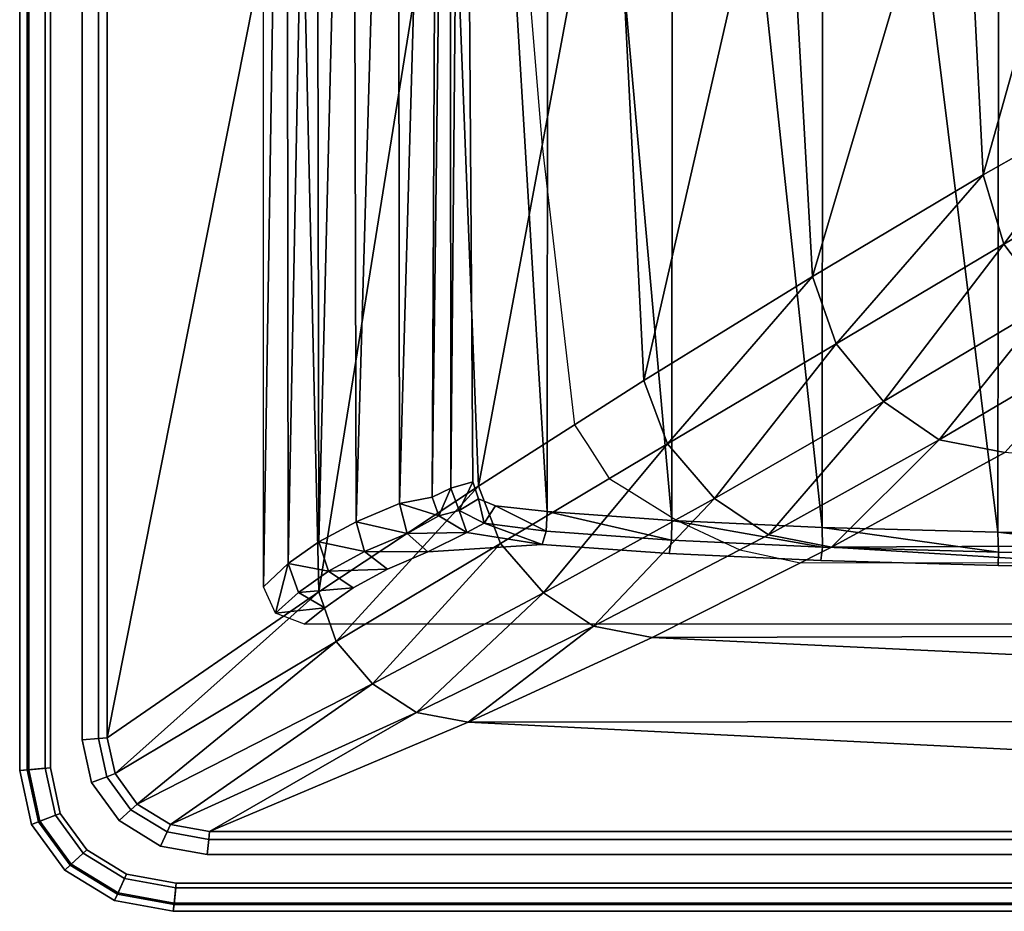
# Model space of a CAD drawing. Extents: x 0 to 0.6, y -0.38 to 0.
# Drawn here: x 0 to 0.21, y -0.38 to -0.19 of the extents above; entities that cross this region are included whole.
import ezdxf

# ---------------------------------------------------------------- set-up
doc = ezdxf.new("R2010")
doc.units = 0
doc.header["$MEASUREMENT"] = 0
for name, color, linetype in [('L0_BASIN_81895_9_0', 7, 'Continuous'), ('L1_BASIN_81895_9_1', 7, 'Continuous'), ('L2_BASIN_81895_9_2', 7, 'Continuous'), ('L4_BASIN_81895_9_4', 7, 'Continuous'), ('L6_BASIN_81895_9_6', 7, 'Continuous')]:
    doc.layers.add(name, color=color, linetype=linetype)

msp = doc.modelspace()

# ---------------------------------------------------------------- linework, layer by layer
at = {"layer": 'L0_BASIN_81895_9_0', "color": 8}
for points, invisible_edges in [([(0.057216, -0.305889, 0.053519), (0.051957, -0.31083, 0.064556), (0.056805, 0, 0.049312), (0.057216, -0.305889, 0.053519)], 8), ([(0.051957, -0.31083, 0.064556), (0.051957, 0, 0.064556), (0.056805, 0, 0.049312), (0.051957, -0.31083, 0.064556)], 8), ([(0.057216, -0.305889, 0.053519), (0.056805, 0, 0.049312), (0.063172, 0, 0.03516), (0.057216, -0.305889, 0.053519)], 8), ([(0.063769, -0.30128, 0.043405), (0.057216, -0.305889, 0.053519), (0.063172, 0, 0.03516), (0.063769, -0.30128, 0.043405)], 8), ([(0.063769, -0.30128, 0.043405), (0.063172, 0, 0.03516), (0.071058, 0, 0.022099), (0.063769, -0.30128, 0.043405)], 8), ([(0.071675, -0.297005, 0.034023), (0.063769, -0.30128, 0.043405), (0.071058, 0, 0.022099), (0.071675, -0.297005, 0.034023)], 8), ([(0.071675, -0.297005, 0.034023), (0.071058, 0, 0.022099), (0.080462, 0, 0.01013), (0.071675, -0.297005, 0.034023)], 8), ([(0.080936, -0.293066, 0.025374), (0.071675, -0.297005, 0.034023), (0.080462, 0, 0.01013), (0.080936, -0.293066, 0.025374)], 8), ([(0.080936, -0.293066, 0.025374), (0.080462, 0, 0.01013), (0.089174, 0, 0.001454), (0.080936, -0.293066, 0.025374)], 8), ([(0.087896, -0.291768, 0.020669), (0.080936, -0.293066, 0.025374), (0.089174, 0, 0.001454), (0.087896, -0.291768, 0.020669)], 8), ([(0.091638, 0, 0.000046), (0.087896, -0.291768, 0.020669), (0.089174, 0, 0.001454), (0.091638, 0, 0.000046)], 8), ([(0.09184, -0.289808, 0.018714), (0.087896, -0.291768, 0.020669), (0.091638, 0, 0.000046), (0.09184, -0.289808, 0.018714)], 8), ([(0.094539, 0), (0.09184, -0.289808, 0.018714), (0.091638, 0, 0.000046), (0.094539, 0)], 8), ([(0.096586, -0.288481, 0.018747), (0.09184, -0.289808, 0.018714), (0.094539, 0), (0.096586, -0.288481, 0.018747)], 8), ([(0.094539, 0), (0.11239, -0.294804, 0.022853), (0.101394, -0.293593, 0.020198), (0.094539, 0)], 12), ([(0.096586, -0.288481, 0.018747), (0.094539, 0), (0.101394, -0.293593, 0.020198), (0.096586, -0.288481, 0.018747)], 14), ([(0.11239, -0.294804, 0.022853), (0.094539, 0), (0.112546, 0, 0.004271), (0.11239, -0.294804, 0.022853)], 8), ([(0.11239, -0.294804, 0.022853), (0.112546, 0, 0.004271), (0.138967, -0.296721, 0.027022), (0.11239, -0.294804, 0.022853)], 8), ([(0.138967, -0.296721, 0.027022), (0.112546, 0, 0.004271), (0.13915, 0, 0.008377), (0.138967, -0.296721, 0.027022)], 8), ([(0.138967, -0.296721, 0.027022), (0.13915, 0, 0.008377), (0.170983, -0.298198, 0.030236), (0.138967, -0.296721, 0.027022)], 8), ([(0.170983, -0.298198, 0.030236), (0.13915, 0, 0.008377), (0.171197, 0, 0.011571), (0.170983, -0.298198, 0.030236)], 8), ([(0.170983, -0.298198, 0.030236), (0.171197, 0, 0.011571), (0.20844, -0.299235, 0.032495), (0.170983, -0.298198, 0.030236)], 8), ([(0.20844, -0.299235, 0.032495), (0.171197, 0, 0.011571), (0.208688, 0, 0.013852), (0.20844, -0.299235, 0.032495)], 8), ([(0.20844, -0.299235, 0.032495), (0.208688, 0, 0.013852), (0.251336, -0.299834, 0.0338), (0.20844, -0.299235, 0.032495)], 8), ([(0.251336, -0.299834, 0.0338), (0.208688, 0, 0.013852), (0.251622, 0, 0.015221), (0.251336, -0.299834, 0.0338)], 8), ([(0.09184, -0.289808, 0.018714), (0.096586, -0.288481, 0.018747), (0.093648, -0.294615, 0.019482), (0.09184, -0.289808, 0.018714)], 8), ([(0.093648, -0.294615, 0.019482), (0.096586, -0.288481, 0.018747), (0.097755, -0.292076, 0.019249), (0.093648, -0.294615, 0.019482)], 8), ([(0.101394, -0.293593, 0.020198), (0.097755, -0.292076, 0.019249), (0.096586, -0.288481, 0.018747), (0.101394, -0.293593, 0.020198)], 12), ([(0.087896, -0.291768, 0.020669), (0.09184, -0.289808, 0.018714), (0.089314, -0.29573, 0.0214), (0.087896, -0.291768, 0.020669)], 8), ([(0.089314, -0.29573, 0.0214), (0.09184, -0.289808, 0.018714), (0.093648, -0.294615, 0.019482), (0.089314, -0.29573, 0.0214)], 8), ([(0.08253, -0.299505, 0.027208), (0.071675, -0.297005, 0.034023), (0.080936, -0.293066, 0.025374), (0.08253, -0.299505, 0.027208)], 8), ([(0.089314, -0.29573, 0.0214), (0.080936, -0.293066, 0.025374), (0.087896, -0.291768, 0.020669), (0.089314, -0.29573, 0.0214)], 8), ([(0.08253, -0.299505, 0.027208), (0.080936, -0.293066, 0.025374), (0.089314, -0.29573, 0.0214), (0.08253, -0.299505, 0.027208)], 8), ([(0.093648, -0.294615, 0.019482), (0.097755, -0.292076, 0.019249), (0.098994, -0.297323, 0.020876), (0.093648, -0.294615, 0.019482)], 8), ([(0.098994, -0.297323, 0.020876), (0.097755, -0.292076, 0.019249), (0.101394, -0.293593, 0.020198), (0.098994, -0.297323, 0.020876)], 8), ([(0.098994, -0.297323, 0.020876), (0.101394, -0.293593, 0.020198), (0.112179, -0.298996, 0.024309), (0.098994, -0.297323, 0.020876)], 8), ([(0.112179, -0.298996, 0.024309), (0.101394, -0.293593, 0.020198), (0.11239, -0.294804, 0.022853), (0.112179, -0.298996, 0.024309)], 8), ([(0.09529, -0.299301, 0.022828), (0.08253, -0.299505, 0.027208), (0.089314, -0.29573, 0.0214), (0.09529, -0.299301, 0.022828)], 8), ([(0.089314, -0.29573, 0.0214), (0.093648, -0.294615, 0.019482), (0.09529, -0.299301, 0.022828), (0.089314, -0.29573, 0.0214)], 8), ([(0.09529, -0.299301, 0.022828), (0.093648, -0.294615, 0.019482), (0.098994, -0.297323, 0.020876), (0.09529, -0.299301, 0.022828)], 8), ([(0.112179, -0.298996, 0.024309), (0.11239, -0.294804, 0.022853), (0.138905, -0.300922, 0.028489), (0.112179, -0.298996, 0.024309)], 8), ([(0.138905, -0.300922, 0.028489), (0.11239, -0.294804, 0.022853), (0.138967, -0.296721, 0.027022), (0.138905, -0.300922, 0.028489)], 8), ([(0.073487, -0.303357, 0.035636), (0.063769, -0.30128, 0.043405), (0.071675, -0.297005, 0.034023), (0.073487, -0.303357, 0.035636)], 8), ([(0.073487, -0.303357, 0.035636), (0.071675, -0.297005, 0.034023), (0.08253, -0.299505, 0.027208), (0.073487, -0.303357, 0.035636)], 8), ([(0.09529, -0.299301, 0.022828), (0.098994, -0.297323, 0.020876), (0.111306, -0.301832, 0.027645), (0.09529, -0.299301, 0.022828)], 8), ([(0.111306, -0.301832, 0.027645), (0.098994, -0.297323, 0.020876), (0.112179, -0.298996, 0.024309), (0.111306, -0.301832, 0.027645)], 8), ([(0.138905, -0.300922, 0.028489), (0.138967, -0.296721, 0.027022), (0.171036, -0.302402, 0.031705), (0.138905, -0.300922, 0.028489)], 8), ([(0.171036, -0.302402, 0.031705), (0.138967, -0.296721, 0.027022), (0.170983, -0.298198, 0.030236), (0.171036, -0.302402, 0.031705)], 8), ([(0.086947, -0.30343, 0.031116), (0.073487, -0.303357, 0.035636), (0.08253, -0.299505, 0.027208), (0.086947, -0.30343, 0.031116)], 8), ([(0.086947, -0.30343, 0.031116), (0.08253, -0.299505, 0.027208), (0.09529, -0.299301, 0.022828), (0.086947, -0.30343, 0.031116)], 8), ([(0.086947, -0.30343, 0.031116), (0.09529, -0.299301, 0.022828), (0.111306, -0.301832, 0.027645), (0.086947, -0.30343, 0.031116)], 8), ([(0.138361, -0.30378, 0.031876), (0.111306, -0.301832, 0.027645), (0.112179, -0.298996, 0.024309), (0.138361, -0.30378, 0.031876)], 12), ([(0.112179, -0.298996, 0.024309), (0.138905, -0.300922, 0.028489), (0.138361, -0.30378, 0.031876), (0.112179, -0.298996, 0.024309)], 12), ([(0.171036, -0.302402, 0.031705), (0.170983, -0.298198, 0.030236), (0.208585, -0.303441, 0.033961), (0.171036, -0.302402, 0.031705)], 8), ([(0.208585, -0.303441, 0.033961), (0.170983, -0.298198, 0.030236), (0.20844, -0.299235, 0.032495), (0.208585, -0.303441, 0.033961)], 8), ([(0.208585, -0.303441, 0.033961), (0.20844, -0.299235, 0.032495), (0.251559, -0.304038, 0.03526), (0.208585, -0.303441, 0.033961)], 8), ([(0.251559, -0.304038, 0.03526), (0.20844, -0.299235, 0.032495), (0.251336, -0.299834, 0.0338), (0.251559, -0.304038, 0.03526)], 8), ([(0.065777, -0.307531, 0.044768), (0.057216, -0.305889, 0.053519), (0.063769, -0.30128, 0.043405), (0.065777, -0.307531, 0.044768)], 8), ([(0.065777, -0.307531, 0.044768), (0.063769, -0.30128, 0.043405), (0.073487, -0.303357, 0.035636), (0.065777, -0.307531, 0.044768)], 8), ([(0.078378, -0.30709, 0.039064), (0.086947, -0.30343, 0.031116), (0.111306, -0.301832, 0.027645), (0.078378, -0.30709, 0.039064)], 12), ([(0.078378, -0.30709, 0.039064), (0.111306, -0.301832, 0.027645), (0.138361, -0.30378, 0.031876), (0.078378, -0.30709, 0.039064)], 13), ([(0.170727, -0.305271, 0.035113), (0.138361, -0.30378, 0.031876), (0.138905, -0.300922, 0.028489), (0.170727, -0.305271, 0.035113)], 12), ([(0.138905, -0.300922, 0.028489), (0.171036, -0.302402, 0.031705), (0.170727, -0.305271, 0.035113), (0.138905, -0.300922, 0.028489)], 12), ([(0.078378, -0.30709, 0.039064), (0.065777, -0.307531, 0.044768), (0.073487, -0.303357, 0.035636), (0.078378, -0.30709, 0.039064)], 8), ([(0.078378, -0.30709, 0.039064), (0.073487, -0.303357, 0.035636), (0.086947, -0.30343, 0.031116), (0.078378, -0.30709, 0.039064)], 8), ([(0.078378, -0.30709, 0.039064), (0.138361, -0.30378, 0.031876), (0.170727, -0.305271, 0.035113), (0.078378, -0.30709, 0.039064)], 13), ([(0.208453, -0.306313, 0.037377), (0.170727, -0.305271, 0.035113), (0.171036, -0.302402, 0.031705), (0.208453, -0.306313, 0.037377)], 12), ([(0.171036, -0.302402, 0.031705), (0.208585, -0.303441, 0.033961), (0.208453, -0.306313, 0.037377), (0.171036, -0.302402, 0.031705)], 12), ([(0.251565, -0.306912, 0.038677), (0.208453, -0.306313, 0.037377), (0.208585, -0.303441, 0.033961), (0.251565, -0.306912, 0.038677)], 12), ([(0.208585, -0.303441, 0.033961), (0.251559, -0.304038, 0.03526), (0.251565, -0.306912, 0.038677), (0.208585, -0.303441, 0.033961)], 12), ([(0.054513, -0.316487, 0.064556), (0.051957, -0.31083, 0.064556), (0.057216, -0.305889, 0.053519), (0.054513, -0.316487, 0.064556)], 8), ([(0.059393, -0.31203, 0.054611), (0.054513, -0.316487, 0.064556), (0.057216, -0.305889, 0.053519), (0.059393, -0.31203, 0.054611)], 8), ([(0.059393, -0.31203, 0.054611), (0.057216, -0.305889, 0.053519), (0.065777, -0.307531, 0.044768), (0.059393, -0.31203, 0.054611)], 8), ([(0.539389, -0.31883, 0.064556), (0.078378, -0.30709, 0.039064), (0.170727, -0.305271, 0.035113), (0.539389, -0.31883, 0.064556)], 15), ([(0.539389, -0.31883, 0.064556), (0.170727, -0.305271, 0.035113), (0.208453, -0.306313, 0.037377), (0.539389, -0.31883, 0.064556)], 13), ([(0.071083, -0.311049, 0.04766), (0.059393, -0.31203, 0.054611), (0.065777, -0.307531, 0.044768), (0.071083, -0.311049, 0.04766)], 8), ([(0.065034, -0.315318, 0.05693), (0.071083, -0.311049, 0.04766), (0.078378, -0.30709, 0.039064), (0.065034, -0.315318, 0.05693)], 12), ([(0.539389, -0.31883, 0.064556), (0.065034, -0.315318, 0.05693), (0.078378, -0.30709, 0.039064), (0.539389, -0.31883, 0.064556)], 15), ([(0.071083, -0.311049, 0.04766), (0.065777, -0.307531, 0.044768), (0.078378, -0.30709, 0.039064), (0.071083, -0.311049, 0.04766)], 8), ([(0.539389, -0.31883, 0.064556), (0.208453, -0.306313, 0.037377), (0.251565, -0.306912, 0.038677), (0.539389, -0.31883, 0.064556)], 13), ([(0.065034, -0.315318, 0.05693), (0.054513, -0.316487, 0.064556), (0.059393, -0.31203, 0.054611), (0.065034, -0.315318, 0.05693)], 8), ([(0.065034, -0.315318, 0.05693), (0.059393, -0.31203, 0.054611), (0.071083, -0.311049, 0.04766), (0.065034, -0.315318, 0.05693)], 8), ([(0.060684, -0.31883, 0.064556), (0.054513, -0.316487, 0.064556), (0.065034, -0.315318, 0.05693), (0.060684, -0.31883, 0.064556)], 8), ([(0.539389, -0.31883, 0.064556), (0.060684, -0.31883, 0.064556), (0.065034, -0.315318, 0.05693), (0.539389, -0.31883, 0.064556)], 12)]:
    msp.add_3dface(points, dxfattribs=dict(at, invisible_edges=invisible_edges))
at = {"layer": 'L1_BASIN_81895_9_1', "color": 8}
for points, invisible_edges in [([(0.006545, 0, 0.16), (0.006545, -0.349409, 0.16), (0.008657, -0.359139, 0.16), (0.006545, 0, 0.16)], 12), ([(0.006545, 0, 0.16), (0.008657, -0.359139, 0.16), (0.01331, -0.343483, 0.16), (0.006545, 0, 0.16)], 15), ([(0.006545, 0, 0.16), (0.01331, -0.343483, 0.16), (0.01331, -0.135904, 0.16), (0.006545, 0, 0.16)], 13), ([(0.008657, -0.359139, 0.16), (0.015281, -0.352567, 0.16), (0.01331, -0.343483, 0.16), (0.008657, -0.359139, 0.16)], 13), ([(0.008657, -0.359139, 0.16), (0.02119, -0.360678, 0.16), (0.015281, -0.352567, 0.16), (0.008657, -0.359139, 0.16)], 13), ([(0.008657, -0.359139, 0.16), (0.014305, -0.366887, 0.16), (0.022757, -0.372065, 0.16), (0.008657, -0.359139, 0.16)], 12), ([(0.008657, -0.359139, 0.16), (0.022757, -0.372065, 0.16), (0.02119, -0.360678, 0.16), (0.008657, -0.359139, 0.16)], 15), ([(0.033372, -0.374, 0.16), (0.030035, -0.366097, 0.16), (0.02119, -0.360678, 0.16), (0.033372, -0.374, 0.16)], 13), ([(0.022757, -0.372065, 0.16), (0.033372, -0.374, 0.16), (0.02119, -0.360678, 0.16), (0.022757, -0.372065, 0.16)], 14), ([(0.039941, -0.367904, 0.16), (0.030035, -0.366097, 0.16), (0.033372, -0.374, 0.16), (0.039941, -0.367904, 0.16)], 14), ([(0.560059, -0.367904, 0.16), (0.039941, -0.367904, 0.16), (0.033372, -0.374, 0.16), (0.560059, -0.367904, 0.16)], 14), ([(0.560059, -0.367904, 0.16), (0.033372, -0.374, 0.16), (0.577243, -0.372065, 0.16), (0.560059, -0.367904, 0.16)], 15), ([(0.033372, -0.374, 0.16), (0.566628, -0.374, 0.16), (0.577243, -0.372065, 0.16), (0.033372, -0.374, 0.16)], 12)]:
    msp.add_3dface(points, dxfattribs=dict(at, invisible_edges=invisible_edges))
at = {"layer": 'L2_BASIN_81895_9_2', "color": 8}
for points, invisible_edges in [([(0.016786, -0.136218, 0.158242), (0.01331, -0.135904, 0.16), (0.01331, -0.343483, 0.16), (0.016786, -0.136218, 0.158242)], 12), ([(0.01331, -0.343483, 0.16), (0.016786, -0.343169, 0.158242), (0.016786, -0.136218, 0.158242), (0.01331, -0.343483, 0.16)], 12), ([(0.018658, -0.136387, 0.154977), (0.016786, -0.136218, 0.158242), (0.016786, -0.343169, 0.158242), (0.018658, -0.136387, 0.154977)], 12), ([(0.016786, -0.343169, 0.158242), (0.018658, -0.343, 0.154977), (0.018658, -0.136387, 0.154977), (0.016786, -0.343169, 0.158242)], 12), ([(0.018658, -0.136387, 0.154977), (0.018658, -0.343, 0.154977), (0.059651, -0.136387, 0.12739), (0.018658, -0.136387, 0.154977)], 8), ([(0.018658, -0.343, 0.154977), (0.063754, -0.311951, 0.129459), (0.059651, -0.136387, 0.12739), (0.018658, -0.343, 0.154977)], 8), ([(0.059651, -0.136387, 0.12739), (0.063754, -0.311951, 0.129459), (0.091849, -0.136387, 0.109946), (0.059651, -0.136387, 0.12739)], 8), ([(0.063754, -0.311951, 0.129459), (0.09776, -0.28941, 0.112928), (0.091849, -0.136387, 0.109946), (0.063754, -0.311951, 0.129459)], 8), ([(0.091849, -0.136387, 0.109946), (0.09776, -0.28941, 0.112928), (0.126395, -0.136387, 0.095098), (0.091849, -0.136387, 0.109946)], 8), ([(0.09776, -0.28941, 0.112928), (0.132953, -0.266916, 0.098407), (0.126395, -0.136387, 0.095098), (0.09776, -0.28941, 0.112928)], 8), ([(0.126395, -0.136387, 0.095098), (0.132953, -0.266916, 0.098407), (0.162899, -0.136387, 0.083014), (0.126395, -0.136387, 0.095098)], 8), ([(0.132953, -0.266916, 0.098407), (0.168936, -0.244723, 0.086059), (0.162899, -0.136387, 0.083014), (0.132953, -0.266916, 0.098407)], 8), ([(0.162899, -0.136387, 0.083014), (0.168936, -0.244723, 0.086059), (0.200951, -0.136387, 0.073829), (0.162899, -0.136387, 0.083014)], 8), ([(0.168936, -0.244723, 0.086059), (0.205302, -0.223081, 0.076024), (0.200951, -0.136387, 0.073829), (0.168936, -0.244723, 0.086059)], 8), ([(0.200951, -0.136387, 0.073829), (0.205302, -0.223081, 0.076024), (0.229461, -0.136387, 0.06933), (0.200951, -0.136387, 0.073829)], 8), ([(0.205302, -0.223081, 0.076024), (0.231752, -0.207907, 0.070486), (0.229461, -0.136387, 0.06933), (0.205302, -0.223081, 0.076024)], 8), ([(0.205302, -0.223081, 0.076024), (0.209699, -0.23785, 0.076715), (0.231752, -0.207907, 0.070486), (0.205302, -0.223081, 0.076024)], 8), ([(0.209699, -0.23785, 0.076715), (0.235325, -0.222673, 0.07085), (0.231752, -0.207907, 0.070486), (0.209699, -0.23785, 0.076715)], 8), ([(0.168936, -0.244723, 0.086059), (0.173946, -0.259063, 0.087017), (0.205302, -0.223081, 0.076024), (0.168936, -0.244723, 0.086059)], 8), ([(0.173946, -0.259063, 0.087017), (0.209699, -0.23785, 0.076715), (0.205302, -0.223081, 0.076024), (0.173946, -0.259063, 0.087017)], 8), ([(0.209699, -0.23785, 0.076715), (0.21922, -0.250429, 0.07791), (0.235325, -0.222673, 0.07085), (0.209699, -0.23785, 0.076715)], 8), ([(0.173946, -0.259063, 0.087017), (0.184062, -0.271355, 0.088675), (0.209699, -0.23785, 0.076715), (0.173946, -0.259063, 0.087017)], 8), ([(0.184062, -0.271355, 0.088675), (0.21922, -0.250429, 0.07791), (0.209699, -0.23785, 0.076715), (0.184062, -0.271355, 0.088675)], 8), ([(0.132953, -0.266916, 0.098407), (0.138052, -0.280399, 0.099448), (0.168936, -0.244723, 0.086059), (0.132953, -0.266916, 0.098407)], 8), ([(0.138052, -0.280399, 0.099448), (0.173946, -0.259063, 0.087017), (0.168936, -0.244723, 0.086059), (0.138052, -0.280399, 0.099448)], 8), ([(0.184062, -0.271355, 0.088675), (0.195943, -0.279548, 0.089531), (0.21922, -0.250429, 0.07791), (0.184062, -0.271355, 0.088675)], 8), ([(0.195943, -0.279548, 0.089531), (0.231098, -0.25874, 0.078527), (0.21922, -0.250429, 0.07791), (0.195943, -0.279548, 0.089531)], 8), ([(0.138052, -0.280399, 0.099448), (0.148065, -0.292001, 0.101249), (0.173946, -0.259063, 0.087017), (0.138052, -0.280399, 0.099448)], 8), ([(0.148065, -0.292001, 0.101249), (0.184062, -0.271355, 0.088675), (0.173946, -0.259063, 0.087017), (0.148065, -0.292001, 0.101249)], 8), ([(0.195943, -0.279548, 0.089531), (0.209893, -0.282252, 0.089366), (0.231098, -0.25874, 0.078527), (0.195943, -0.279548, 0.089531)], 8), ([(0.138052, -0.280399, 0.099448), (0.132953, -0.266916, 0.098407), (0.09776, -0.28941, 0.112928), (0.138052, -0.280399, 0.099448)], 12), ([(0.148065, -0.292001, 0.101249), (0.159525, -0.299779, 0.102179), (0.184062, -0.271355, 0.088675), (0.148065, -0.292001, 0.101249)], 8), ([(0.159525, -0.299779, 0.102179), (0.195943, -0.279548, 0.089531), (0.184062, -0.271355, 0.088675), (0.159525, -0.299779, 0.102179)], 8), ([(0.09776, -0.28941, 0.112928), (0.102421, -0.301617, 0.113867), (0.138052, -0.280399, 0.099448), (0.09776, -0.28941, 0.112928)], 12), ([(0.102421, -0.301617, 0.113867), (0.111635, -0.312132, 0.11549), (0.138052, -0.280399, 0.099448), (0.102421, -0.301617, 0.113867)], 8), ([(0.111635, -0.312132, 0.11549), (0.148065, -0.292001, 0.101249), (0.138052, -0.280399, 0.099448), (0.111635, -0.312132, 0.11549)], 8), ([(0.159525, -0.299779, 0.102179), (0.173, -0.30241, 0.101999), (0.195943, -0.279548, 0.089531), (0.159525, -0.299779, 0.102179)], 8), ([(0.173, -0.30241, 0.101999), (0.209893, -0.282252, 0.089366), (0.195943, -0.279548, 0.089531), (0.173, -0.30241, 0.101999)], 8), ([(0.173, -0.30241, 0.101999), (0.431343, -0.301257, 0.101924), (0.209893, -0.282252, 0.089366), (0.173, -0.30241, 0.101999)], 8), ([(0.063754, -0.311951, 0.129459), (0.067456, -0.322477, 0.13011), (0.09776, -0.28941, 0.112928), (0.063754, -0.311951, 0.129459)], 8), ([(0.067456, -0.322477, 0.13011), (0.102421, -0.301617, 0.113867), (0.09776, -0.28941, 0.112928), (0.067456, -0.322477, 0.13011)], 8), ([(0.111635, -0.312132, 0.11549), (0.122254, -0.319205, 0.116328), (0.148065, -0.292001, 0.101249), (0.111635, -0.312132, 0.11549)], 8), ([(0.122254, -0.319205, 0.116328), (0.159525, -0.299779, 0.102179), (0.148065, -0.292001, 0.101249), (0.122254, -0.319205, 0.116328)], 8), ([(0.173, -0.30241, 0.101999), (0.159525, -0.299779, 0.102179), (0.122254, -0.319205, 0.116328), (0.173, -0.30241, 0.101999)], 12), ([(0.067456, -0.322477, 0.13011), (0.075183, -0.331521, 0.131237), (0.102421, -0.301617, 0.113867), (0.067456, -0.322477, 0.13011)], 8), ([(0.075183, -0.331521, 0.131237), (0.111635, -0.312132, 0.11549), (0.102421, -0.301617, 0.113867), (0.075183, -0.331521, 0.131237)], 8), ([(0.468884, -0.320742, 0.116099), (0.431343, -0.301257, 0.101924), (0.173, -0.30241, 0.101999), (0.468884, -0.320742, 0.116099)], 8), ([(0.122254, -0.319205, 0.116328), (0.134754, -0.321641, 0.116166), (0.173, -0.30241, 0.101999), (0.122254, -0.319205, 0.116328)], 12), ([(0.134754, -0.321641, 0.116166), (0.468884, -0.320742, 0.116099), (0.173, -0.30241, 0.101999), (0.134754, -0.321641, 0.116166)], 8), ([(0.018658, -0.343, 0.154977), (0.020318, -0.350654, 0.154977), (0.063754, -0.311951, 0.129459), (0.018658, -0.343, 0.154977)], 8), ([(0.020318, -0.350654, 0.154977), (0.067456, -0.322477, 0.13011), (0.063754, -0.311951, 0.129459), (0.020318, -0.350654, 0.154977)], 8), ([(0.075183, -0.331521, 0.131237), (0.08455, -0.337607, 0.131819), (0.111635, -0.312132, 0.11549), (0.075183, -0.331521, 0.131237)], 8), ([(0.08455, -0.337607, 0.131819), (0.122254, -0.319205, 0.116328), (0.111635, -0.312132, 0.11549), (0.08455, -0.337607, 0.131819)], 8), ([(0.08455, -0.337607, 0.131819), (0.095587, -0.339728, 0.131706), (0.122254, -0.319205, 0.116328), (0.08455, -0.337607, 0.131819)], 8), ([(0.095587, -0.339728, 0.131706), (0.134754, -0.321641, 0.116166), (0.122254, -0.319205, 0.116328), (0.095587, -0.339728, 0.131706)], 8), ([(0.506824, -0.339161, 0.131659), (0.468884, -0.320742, 0.116099), (0.134754, -0.321641, 0.116166), (0.506824, -0.339161, 0.131659)], 8), ([(0.020318, -0.350654, 0.154977), (0.025046, -0.357142, 0.154977), (0.067456, -0.322477, 0.13011), (0.020318, -0.350654, 0.154977)], 8), ([(0.025046, -0.357142, 0.154977), (0.075183, -0.331521, 0.131237), (0.067456, -0.322477, 0.13011), (0.025046, -0.357142, 0.154977)], 8), ([(0.095587, -0.339728, 0.131706), (0.506824, -0.339161, 0.131659), (0.134754, -0.321641, 0.116166), (0.095587, -0.339728, 0.131706)], 8), ([(0.025046, -0.357142, 0.154977), (0.032121, -0.361478, 0.154977), (0.075183, -0.331521, 0.131237), (0.025046, -0.357142, 0.154977)], 8), ([(0.032121, -0.361478, 0.154977), (0.08455, -0.337607, 0.131819), (0.075183, -0.331521, 0.131237), (0.032121, -0.361478, 0.154977)], 8), ([(0.032121, -0.361478, 0.154977), (0.040467, -0.363, 0.154977), (0.08455, -0.337607, 0.131819), (0.032121, -0.361478, 0.154977)], 8), ([(0.040467, -0.363, 0.154977), (0.095587, -0.339728, 0.131706), (0.08455, -0.337607, 0.131819), (0.040467, -0.363, 0.154977)], 8), ([(0.040467, -0.363, 0.154977), (0.559532, -0.363, 0.154977), (0.095587, -0.339728, 0.131706), (0.040467, -0.363, 0.154977)], 8), ([(0.559532, -0.363, 0.154977), (0.506824, -0.339161, 0.131659), (0.095587, -0.339728, 0.131706), (0.559532, -0.363, 0.154977)], 8), ([(0.016786, -0.343169, 0.158242), (0.01331, -0.343483, 0.16), (0.015281, -0.352567, 0.16), (0.016786, -0.343169, 0.158242)], 12), ([(0.015281, -0.352567, 0.16), (0.018555, -0.351323, 0.158242), (0.016786, -0.343169, 0.158242), (0.015281, -0.352567, 0.16)], 12), ([(0.018658, -0.343, 0.154977), (0.016786, -0.343169, 0.158242), (0.018555, -0.351323, 0.158242), (0.018658, -0.343, 0.154977)], 12), ([(0.018555, -0.351323, 0.158242), (0.020318, -0.350654, 0.154977), (0.018658, -0.343, 0.154977), (0.018555, -0.351323, 0.158242)], 12), ([(0.018555, -0.351323, 0.158242), (0.015281, -0.352567, 0.16), (0.02119, -0.360678, 0.16), (0.018555, -0.351323, 0.158242)], 12), ([(0.020318, -0.350654, 0.154977), (0.018555, -0.351323, 0.158242), (0.023696, -0.35838, 0.158242), (0.020318, -0.350654, 0.154977)], 12), ([(0.02119, -0.360678, 0.16), (0.023696, -0.35838, 0.158242), (0.018555, -0.351323, 0.158242), (0.02119, -0.360678, 0.16)], 12), ([(0.023696, -0.35838, 0.158242), (0.025046, -0.357142, 0.154977), (0.020318, -0.350654, 0.154977), (0.023696, -0.35838, 0.158242)], 12), ([(0.023696, -0.35838, 0.158242), (0.02119, -0.360678, 0.16), (0.030035, -0.366097, 0.16), (0.023696, -0.35838, 0.158242)], 12), ([(0.025046, -0.357142, 0.154977), (0.023696, -0.35838, 0.158242), (0.031391, -0.363094, 0.158242), (0.025046, -0.357142, 0.154977)], 12), ([(0.030035, -0.366097, 0.16), (0.031391, -0.363094, 0.158242), (0.023696, -0.35838, 0.158242), (0.030035, -0.366097, 0.16)], 12), ([(0.031391, -0.363094, 0.158242), (0.032121, -0.361478, 0.154977), (0.025046, -0.357142, 0.154977), (0.031391, -0.363094, 0.158242)], 12), ([(0.032121, -0.361478, 0.154977), (0.031391, -0.363094, 0.158242), (0.040283, -0.364716, 0.158242), (0.032121, -0.361478, 0.154977)], 12), ([(0.040283, -0.364716, 0.158242), (0.040467, -0.363, 0.154977), (0.032121, -0.361478, 0.154977), (0.040283, -0.364716, 0.158242)], 12), ([(0.031391, -0.363094, 0.158242), (0.030035, -0.366097, 0.16), (0.039941, -0.367904, 0.16), (0.031391, -0.363094, 0.158242)], 12), ([(0.039941, -0.367904, 0.16), (0.040283, -0.364716, 0.158242), (0.031391, -0.363094, 0.158242), (0.039941, -0.367904, 0.16)], 12), ([(0.040283, -0.364716, 0.158242), (0.039941, -0.367904, 0.16), (0.560059, -0.367904, 0.16), (0.040283, -0.364716, 0.158242)], 12), ([(0.040467, -0.363, 0.154977), (0.040283, -0.364716, 0.158242), (0.559717, -0.364716, 0.158242), (0.040467, -0.363, 0.154977)], 12), ([(0.560059, -0.367904, 0.16), (0.559717, -0.364716, 0.158242), (0.040283, -0.364716, 0.158242), (0.560059, -0.367904, 0.16)], 12), ([(0.559717, -0.364716, 0.158242), (0.559532, -0.363, 0.154977), (0.040467, -0.363, 0.154977), (0.559717, -0.364716, 0.158242)], 12)]:
    msp.add_3dface(points, dxfattribs=dict(at, invisible_edges=invisible_edges))
at = {"layer": 'L4_BASIN_81895_9_4', "color": 8}
for points, invisible_edges in [([(0.007629, -0.35953, 0.064556), (0.005455, -0.349508, 0.064556), (0.005455, 0, 0.064556), (0.007629, -0.35953, 0.064556)], 12), ([(0.007629, -0.35953, 0.064556), (0.005455, 0, 0.064556), (0.10639, -0.129171, 0.064556), (0.007629, -0.35953, 0.064556)], 15), ([(0.10639, -0.129171, 0.064556), (0.104568, -0.136387, 0.064556), (0.007629, -0.35953, 0.064556), (0.10639, -0.129171, 0.064556)], 15), ([(0.104568, -0.136387, 0.064556), (0.111329, -0.216897, 0.064556), (0.007629, -0.35953, 0.064556), (0.104568, -0.136387, 0.064556)], 14), ([(0.111329, -0.216897, 0.064556), (0.118237, -0.276322, 0.064556), (0.007629, -0.35953, 0.064556), (0.111329, -0.216897, 0.064556)], 14), ([(0.118237, -0.276322, 0.064556), (0.12562, -0.287803, 0.064556), (0.007629, -0.35953, 0.064556), (0.118237, -0.276322, 0.064556)], 15), ([(0.118237, -0.276322, 0.064556), (0.120961, -0.280546, 0.064556), (0.12562, -0.287803, 0.064556), (0.118237, -0.276322, 0.064556)], 12), ([(0.12562, -0.287803, 0.064556), (0.139804, -0.296566, 0.064556), (0.007629, -0.35953, 0.064556), (0.12562, -0.287803, 0.064556)], 15), ([(0.12562, -0.287803, 0.064556), (0.129768, -0.290351, 0.064556), (0.139804, -0.296566, 0.064556), (0.12562, -0.287803, 0.064556)], 12), ([(0.139804, -0.296566, 0.064556), (0.153468, -0.302936, 0.064556), (0.007629, -0.35953, 0.064556), (0.139804, -0.296566, 0.064556)], 15), ([(0.139804, -0.296566, 0.064556), (0.142537, -0.297827, 0.064556), (0.153468, -0.302936, 0.064556), (0.139804, -0.296566, 0.064556)], 12), ([(0.153468, -0.302936, 0.064556), (0.166306, -0.305776, 0.064556), (0.007629, -0.35953, 0.064556), (0.153468, -0.302936, 0.064556)], 15), ([(0.153468, -0.302936, 0.064556), (0.155453, -0.303373, 0.064556), (0.166306, -0.305776, 0.064556), (0.153468, -0.302936, 0.064556)], 12), ([(0.166306, -0.305776, 0.064556), (0.566736, -0.375, 0.064556), (0.007629, -0.35953, 0.064556), (0.166306, -0.305776, 0.064556)], 15), ([(0.166306, -0.305776, 0.064556), (0.225036, -0.305634, 0.064556), (0.566736, -0.375, 0.064556), (0.166306, -0.305776, 0.064556)], 14), ([(0.022331, -0.373006, 0.064556), (0.013518, -0.367608, 0.064556), (0.007629, -0.35953, 0.064556), (0.022331, -0.373006, 0.064556)], 12), ([(0.566736, -0.375, 0.064556), (0.022331, -0.373006, 0.064556), (0.007629, -0.35953, 0.064556), (0.566736, -0.375, 0.064556)], 15), ([(0.566736, -0.375, 0.064556), (0.033264, -0.375, 0.064556), (0.022331, -0.373006, 0.064556), (0.566736, -0.375, 0.064556)], 12)]:
    msp.add_3dface(points, dxfattribs=dict(at, invisible_edges=invisible_edges))
at = {"layer": 'L6_BASIN_81895_9_6', "color": 8, "invisible_edges": 12}
for points in [[(0.001598, 0, 0.066027), (0.001598, -0.349856, 0.066027), (0, -0.35, 0.069579), (0.001598, 0, 0.066027)], [(0, -0.35, 0.069579), (0, 0, 0.069579), (0.001598, 0, 0.066027), (0, -0.35, 0.069579)], [(0, 0, 0.069579), (0, -0.35, 0.069579), (0, -0.35, 0.153972), (0, 0, 0.069579)], [(0, -0.35, 0.153972), (0, 0, 0.153972), (0, 0, 0.069579), (0, -0.35, 0.153972)], [(0, 0, 0.153972), (0, -0.35, 0.153972), (0.001917, -0.349827, 0.158234), (0, 0, 0.153972)], [(0.001917, -0.349827, 0.158234), (0.001917, 0, 0.158234), (0, 0, 0.153972), (0.001917, -0.349827, 0.158234)], [(0.005455, 0, 0.064556), (0.005455, -0.349508, 0.064556), (0.001598, -0.349856, 0.066027), (0.005455, 0, 0.064556)], [(0.001598, -0.349856, 0.066027), (0.001598, 0, 0.066027), (0.005455, 0, 0.064556), (0.001598, -0.349856, 0.066027)], [(0.001917, 0, 0.158234), (0.001917, -0.349827, 0.158234), (0.006545, -0.349409, 0.16), (0.001917, 0, 0.158234)], [(0.006545, -0.349409, 0.16), (0.006545, 0, 0.16), (0.001917, 0, 0.158234), (0.006545, -0.349409, 0.16)], [(0.004297, -0.360795, 0.158234), (0.001917, -0.349827, 0.158234), (0, -0.35, 0.153972), (0.004297, -0.360795, 0.158234)], [(0.002491, -0.361481, 0.069579), (0, -0.35, 0.069579), (0.001598, -0.349856, 0.066027), (0.002491, -0.361481, 0.069579)], [(0, -0.35, 0.069579), (0.002491, -0.361481, 0.069579), (0.002491, -0.361481, 0.153972), (0, -0.35, 0.069579)], [(0.002491, -0.361481, 0.153972), (0, -0.35, 0.153972), (0, -0.35, 0.069579), (0.002491, -0.361481, 0.153972)], [(0, -0.35, 0.153972), (0.002491, -0.361481, 0.153972), (0.004297, -0.360795, 0.158234), (0, -0.35, 0.153972)], [(0.003996, -0.360909, 0.066027), (0.001598, -0.349856, 0.066027), (0.005455, -0.349508, 0.064556), (0.003996, -0.360909, 0.066027)], [(0.001598, -0.349856, 0.066027), (0.003996, -0.360909, 0.066027), (0.002491, -0.361481, 0.069579), (0.001598, -0.349856, 0.066027)], [(0.008657, -0.359139, 0.16), (0.006545, -0.349409, 0.16), (0.001917, -0.349827, 0.158234), (0.008657, -0.359139, 0.16)], [(0.001917, -0.349827, 0.158234), (0.004297, -0.360795, 0.158234), (0.008657, -0.359139, 0.16), (0.001917, -0.349827, 0.158234)], [(0.005455, -0.349508, 0.064556), (0.007629, -0.35953, 0.064556), (0.003996, -0.360909, 0.066027), (0.005455, -0.349508, 0.064556)], [(0.010968, -0.369946, 0.158234), (0.004297, -0.360795, 0.158234), (0.002491, -0.361481, 0.153972), (0.010968, -0.369946, 0.158234)], [(0.010737, -0.370157, 0.066027), (0.003996, -0.360909, 0.066027), (0.007629, -0.35953, 0.064556), (0.010737, -0.370157, 0.066027)], [(0.014305, -0.366887, 0.16), (0.008657, -0.359139, 0.16), (0.004297, -0.360795, 0.158234), (0.014305, -0.366887, 0.16)], [(0.004297, -0.360795, 0.158234), (0.010968, -0.369946, 0.158234), (0.014305, -0.366887, 0.16), (0.004297, -0.360795, 0.158234)], [(0.007629, -0.35953, 0.064556), (0.013518, -0.367608, 0.064556), (0.010737, -0.370157, 0.066027), (0.007629, -0.35953, 0.064556)], [(0.009586, -0.371213, 0.069579), (0.002491, -0.361481, 0.069579), (0.003996, -0.360909, 0.066027), (0.009586, -0.371213, 0.069579)], [(0.002491, -0.361481, 0.069579), (0.009586, -0.371213, 0.069579), (0.009586, -0.371213, 0.153972), (0.002491, -0.361481, 0.069579)], [(0.009586, -0.371213, 0.153972), (0.002491, -0.361481, 0.153972), (0.002491, -0.361481, 0.069579), (0.009586, -0.371213, 0.153972)], [(0.002491, -0.361481, 0.153972), (0.009586, -0.371213, 0.153972), (0.010968, -0.369946, 0.158234), (0.002491, -0.361481, 0.153972)], [(0.003996, -0.360909, 0.066027), (0.010737, -0.370157, 0.066027), (0.009586, -0.371213, 0.069579), (0.003996, -0.360909, 0.066027)], [(0.022757, -0.372065, 0.16), (0.014305, -0.366887, 0.16), (0.010968, -0.369946, 0.158234), (0.022757, -0.372065, 0.16)], [(0.020826, -0.376337, 0.066027), (0.010737, -0.370157, 0.066027), (0.013518, -0.367608, 0.064556), (0.020826, -0.376337, 0.066027)], [(0.013518, -0.367608, 0.064556), (0.022331, -0.373006, 0.064556), (0.020826, -0.376337, 0.066027), (0.013518, -0.367608, 0.064556)], [(0.020951, -0.376061, 0.158234), (0.010968, -0.369946, 0.158234), (0.009586, -0.371213, 0.153972), (0.020951, -0.376061, 0.158234)], [(0.020203, -0.377716, 0.069579), (0.009586, -0.371213, 0.069579), (0.010737, -0.370157, 0.066027), (0.020203, -0.377716, 0.069579)], [(0.009586, -0.371213, 0.069579), (0.020203, -0.377716, 0.069579), (0.020203, -0.377716, 0.153972), (0.009586, -0.371213, 0.069579)], [(0.020203, -0.377716, 0.153972), (0.009586, -0.371213, 0.153972), (0.009586, -0.371213, 0.069579), (0.020203, -0.377716, 0.153972)], [(0.009586, -0.371213, 0.153972), (0.020203, -0.377716, 0.153972), (0.020951, -0.376061, 0.158234), (0.009586, -0.371213, 0.153972)], [(0.010737, -0.370157, 0.066027), (0.020826, -0.376337, 0.066027), (0.020203, -0.377716, 0.069579), (0.010737, -0.370157, 0.066027)], [(0.010968, -0.369946, 0.158234), (0.020951, -0.376061, 0.158234), (0.022757, -0.372065, 0.16), (0.010968, -0.369946, 0.158234)], [(0.032885, -0.378536, 0.066027), (0.020826, -0.376337, 0.066027), (0.022331, -0.373006, 0.064556), (0.032885, -0.378536, 0.066027)], [(0.033372, -0.374, 0.16), (0.022757, -0.372065, 0.16), (0.020951, -0.376061, 0.158234), (0.033372, -0.374, 0.16)], [(0.022331, -0.373006, 0.064556), (0.033264, -0.375, 0.064556), (0.032885, -0.378536, 0.066027), (0.022331, -0.373006, 0.064556)], [(0.020951, -0.376061, 0.158234), (0.032916, -0.378243, 0.158234), (0.033372, -0.374, 0.16), (0.020951, -0.376061, 0.158234)], [(0.567115, -0.378536, 0.066027), (0.032885, -0.378536, 0.066027), (0.033264, -0.375, 0.064556), (0.567115, -0.378536, 0.066027)], [(0.032916, -0.378243, 0.158234), (0.567084, -0.378243, 0.158234), (0.566628, -0.374, 0.16), (0.032916, -0.378243, 0.158234)], [(0.566628, -0.374, 0.16), (0.033372, -0.374, 0.16), (0.032916, -0.378243, 0.158234), (0.566628, -0.374, 0.16)], [(0.033264, -0.375, 0.064556), (0.566736, -0.375, 0.064556), (0.567115, -0.378536, 0.066027), (0.033264, -0.375, 0.064556)], [(0.032916, -0.378243, 0.158234), (0.020951, -0.376061, 0.158234), (0.020203, -0.377716, 0.153972), (0.032916, -0.378243, 0.158234)], [(0.032727, -0.38, 0.069579), (0.020203, -0.377716, 0.069579), (0.020826, -0.376337, 0.066027), (0.032727, -0.38, 0.069579)], [(0.020826, -0.376337, 0.066027), (0.032885, -0.378536, 0.066027), (0.032727, -0.38, 0.069579), (0.020826, -0.376337, 0.066027)], [(0.020203, -0.377716, 0.069579), (0.032727, -0.38, 0.069579), (0.032727, -0.38, 0.153972), (0.020203, -0.377716, 0.069579)], [(0.032727, -0.38, 0.153972), (0.020203, -0.377716, 0.153972), (0.020203, -0.377716, 0.069579), (0.032727, -0.38, 0.153972)], [(0.020203, -0.377716, 0.153972), (0.032727, -0.38, 0.153972), (0.032916, -0.378243, 0.158234), (0.020203, -0.377716, 0.153972)], [(0.032727, -0.38, 0.153972), (0.567273, -0.38, 0.153972), (0.567084, -0.378243, 0.158234), (0.032727, -0.38, 0.153972)], [(0.567084, -0.378243, 0.158234), (0.032916, -0.378243, 0.158234), (0.032727, -0.38, 0.153972), (0.567084, -0.378243, 0.158234)], [(0.567273, -0.38, 0.069579), (0.032727, -0.38, 0.069579), (0.032885, -0.378536, 0.066027), (0.567273, -0.38, 0.069579)], [(0.032885, -0.378536, 0.066027), (0.567115, -0.378536, 0.066027), (0.567273, -0.38, 0.069579), (0.032885, -0.378536, 0.066027)], [(0.032727, -0.38, 0.069579), (0.567273, -0.38, 0.069579), (0.567273, -0.38, 0.153972), (0.032727, -0.38, 0.069579)], [(0.567273, -0.38, 0.153972), (0.032727, -0.38, 0.153972), (0.032727, -0.38, 0.069579), (0.567273, -0.38, 0.153972)]]:
    msp.add_3dface(points, dxfattribs=at)

doc.saveas('drawing.dxf')
